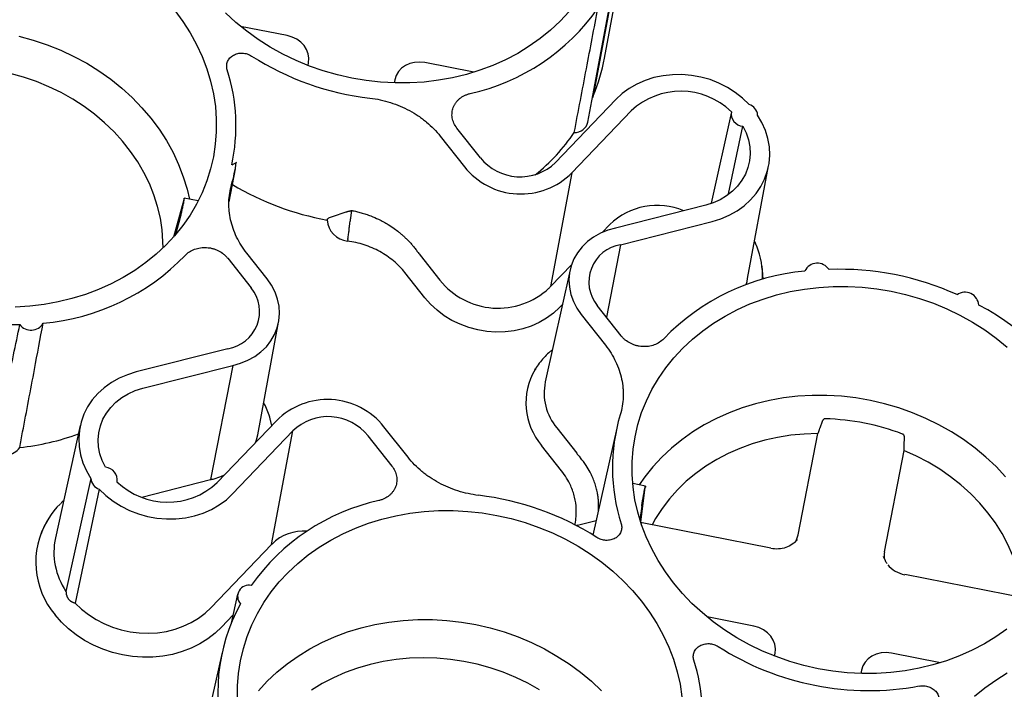
# Paper-space layout 'Layout1' of a CAD drawing. Extents: x 0 to 34, y 0 to 22.
# Drawn here: x 27.3 to 28.8, y 17.2 to 18.2 of the extents above; entities that cross this region are included whole.
import ezdxf

# ---------------------------------------------------------------- set-up
doc = ezdxf.new("R2010")
doc.units = 0
doc.header["$MEASUREMENT"] = 0
doc.layers.get('0').update_dxf_attribs({"linetype": 'CONTINUOUS'})

psp = doc.layouts.get("Layout1")

# ---------------------------------------------------------------- linework, layer by layer
at = {"color": 7, "linetype": 'CONTINUOUS'}
for p, q in [((28.2066, 18.1148), (28.2405, 18.2966)), ((28.2239, 18.2415), (28.1899, 18.0593)), ((28.182, 18.0205), (28.2158, 18.2022)), ((27.7375, 18.1481), (27.6688, 18.1616)), ((27.7685, 18.1039), (27.7692, 18.108)), ((28.0134, 18.094), (27.9411, 18.1082)), ((27.8967, 18.083), (27.8958, 18.0783)), ((28.2232, 18.0537), (28.1342, 17.9607)), ((28.1584, 17.9456), (28.2458, 18.037)), ((28.394, 18.0357), (28.3641, 17.9005)), ((28.3897, 17.9142), (28.4109, 18.0143)), ((27.9639, 17.9995), (27.9996, 17.9544)), ((28.0232, 17.9677), (27.9885, 18.0116)), ((27.6625, 17.9608), (27.6558, 17.957)), ((27.6559, 17.9571), (27.6575, 17.9655)), ((28.418, 17.7892), (28.449, 17.956)), ((27.6519, 17.9028), (27.661, 17.9516)), ((28.1584, 17.9456), (28.1268, 17.7778)), ((27.5848, 17.9058), (27.5695, 17.8506)), ((27.5844, 17.9001), (27.5843, 17.8997)), ((27.6059, 17.9039), (27.5855, 17.9079)), ((28.356, 17.8977), (28.2229, 17.8639)), ((27.5731, 17.8548), (27.5795, 17.8782)), ((27.7966, 17.8758), (27.7974, 17.8773)), ((28.203, 17.8574), (28.2142, 17.8692)), ((28.2303, 17.8392), (28.3656, 17.8736)), ((27.8271, 17.8468), (27.8267, 17.8447)), ((28.2303, 17.8392), (28.2094, 17.7322)), ((27.708, 17.7888), (27.6778, 17.827)), ((27.9339, 17.8241), (27.9634, 17.7868)), ((27.6498, 17.8193), (27.6845, 17.7754)), ((28.1268, 17.7778), (28.158, 17.8103)), ((28.4391, 17.8076), (28.4389, 17.8092)), ((27.941, 17.7609), (27.9116, 17.7981)), ((28.1556, 17.8022), (28.1189, 17.6366)), ((28.1443, 17.7509), (28.14, 17.7464)), ((28.1722, 17.7361), (28.2079, 17.691)), ((28.2311, 17.7047), (28.1957, 17.7495)), ((27.694, 17.5584), (27.725, 17.7251)), ((27.6499, 17.6857), (27.5146, 17.6513)), ((27.5242, 17.6272), (27.6572, 17.661)), ((27.6572, 17.661), (27.6243, 17.4924)), ((28.1048, 17.6564), (28.104, 17.655)), ((27.7218, 17.5793), (27.6343, 17.4879)), ((28.528, 17.578), (28.5248, 17.5683)), ((27.4318, 17.5721), (27.3951, 17.4065)), ((27.657, 17.4712), (27.7459, 17.5642)), ((27.7141, 17.5749), (27.7146, 17.5718)), ((27.7143, 17.3963), (27.7459, 17.5642)), ((27.9162, 17.5254), (27.8805, 17.5705)), ((28.136, 17.5686), (28.1654, 17.5313)), ((28.2245, 17.5682), (28.1895, 17.4105)), ((27.857, 17.5572), (27.8924, 17.5124)), ((28.4926, 17.4106), (28.5215, 17.5603)), ((28.6491, 17.5439), (28.6498, 17.554)), ((28.143, 17.5054), (28.1136, 17.5427)), ((28.649, 17.5353), (28.62, 17.3856)), ((27.4474, 17.4941), (27.4107, 17.3273)), ((27.4862, 17.4892), (27.4863, 17.4901)), ((27.5226, 17.4666), (27.6243, 17.4924)), ((27.4599, 17.4784), (27.4243, 17.3101)), ((28.267, 17.4827), (28.2482, 17.4864)), ((28.26, 17.4293), (28.2668, 17.4806)), ((28.2653, 17.4751), (28.2652, 17.4746)), ((28.2615, 17.4529), (28.2588, 17.4332)), ((27.3837, 17.433), (27.3828, 17.4317)), ((28.1665, 17.4251), (28.1943, 17.4319)), ((28.1665, 17.4251), (28.1642, 17.4242)), ((28.4523, 17.3909), (28.2621, 17.4283)), ((27.6254, 17.3033), (27.7143, 17.3963)), ((27.7152, 17.3973), (27.7143, 17.3963)), ((28.6217, 17.3724), (28.6188, 17.379)), ((28.8404, 17.3147), (28.6502, 17.3521)), ((27.6644, 17.3232), (27.6549, 17.2802)), ((27.6575, 17.292), (27.6411, 17.2748)), ((28.427, 17.276), (28.3582, 17.2895)), ((27.6415, 17.2372), (27.6065, 17.0794)), ((28.4579, 17.2317), (28.4587, 17.2358)), ((28.7029, 17.2218), (28.6306, 17.236)), ((28.5862, 17.2108), (28.5853, 17.2061))]:
    psp.add_line(p, q, dxfattribs=at)
at = {"color": 7, "linetype": 'CONTINUOUS', "flags": 128}
for points in [[(27.5716, 18.1851), (27.5836, 18.1689), (27.5943, 18.1521), (27.6038, 18.1349), (27.612, 18.1172), (27.6189, 18.0991), (27.6245, 18.0808), (27.6287, 18.0623), (27.6315, 18.0436), (27.6328, 18.0249), (27.6328, 18.0062), (27.6314, 17.9877), (27.6285, 17.9693), (27.6243, 17.9512), (27.6187, 17.9334), (27.6118, 17.9161), (27.6035, 17.8993), (27.594, 17.8831), (27.5832, 17.8675), (27.5712, 17.8526), (27.5581, 17.8384), (27.5439, 17.8252), (27.5286, 17.8128), (27.5124, 17.8013), (27.4953, 17.7908), (27.4774, 17.7814), (27.4587, 17.7731), (27.4394, 17.7658), (27.4195, 17.7597), (27.3991, 17.7548), (27.3783, 17.7511), (27.3571, 17.7486), (27.3358, 17.7473)], [(28.1542, 18.1836), (28.1411, 18.1695), (28.1268, 18.1562), (28.1116, 18.1438), (28.0954, 18.1323), (28.0783, 18.1219), (28.0604, 18.1125), (28.0417, 18.1041), (28.0224, 18.0969), (28.0025, 18.0908), (27.9821, 18.0859), (27.9612, 18.0821), (27.9401, 18.0796), (27.9188, 18.0783), (27.8973, 18.0782), (27.8757, 18.0794), (27.8542, 18.0817), (27.8329, 18.0853), (27.8118, 18.0901), (27.791, 18.096), (27.7706, 18.1031), (27.7507, 18.1113), (27.7314, 18.1206), (27.7127, 18.1309), (27.6948, 18.1422), (27.6778, 18.1545), (27.6616, 18.1677), (27.6464, 18.1817)], [(27.3411, 18.1473), (27.3622, 18.1416), (27.3828, 18.1347), (27.4029, 18.1266), (27.4225, 18.1175), (27.4414, 18.1072), (27.4595, 18.096), (27.4768, 18.0837), (27.4932, 18.0706), (27.5087, 18.0565), (27.523, 18.0417), (27.5363, 18.0261), (27.5484, 18.0099), (27.5593, 17.993), (27.5689, 17.9756), (27.5772, 17.9578), (27.5841, 17.9396), (27.5897, 17.9212), (27.5931, 17.9064)], [(27.5542, 17.8347), (27.5541, 17.8438), (27.5529, 17.8612), (27.5502, 17.8786), (27.5462, 17.8958), (27.5408, 17.9129), (27.5341, 17.9296), (27.526, 17.946), (27.5167, 17.9619), (27.5062, 17.9772), (27.4945, 17.992), (27.4818, 18.0061), (27.4679, 18.0194), (27.4531, 18.0319), (27.4374, 18.0435), (27.4208, 18.0542), (27.4035, 18.0639), (27.3856, 18.0726), (27.367, 18.0802), (27.348, 18.0866), (27.3285, 18.092)], [(28.4202, 18.0465), (28.4105, 18.0559), (28.3998, 18.0643), (28.3881, 18.0717), (28.3756, 18.078), (28.3625, 18.0831), (28.3488, 18.0869), (28.3349, 18.0894), (28.3209, 18.0906), (28.3068, 18.0904), (28.293, 18.0889), (28.2795, 18.0861), (28.2666, 18.082), (28.2543, 18.0766), (28.2429, 18.07), (28.2325, 18.0624), (28.2232, 18.0537)], [(28.1899, 18.0593), (28.1887, 18.0561), (28.1885, 18.0556)], [(28.3656, 17.8736), (28.3786, 17.8776), (28.3909, 17.8828), (28.4024, 17.8893), (28.4129, 17.8968), (28.4224, 17.9054), (28.4306, 17.9149), (28.4375, 17.9251), (28.443, 17.9361), (28.4471, 17.9476), (28.4496, 17.9594), (28.4506, 17.9716), (28.4501, 17.9838), (28.448, 17.996), (28.4443, 18.008), (28.4392, 18.0196), (28.4327, 18.0308)], [(28.4109, 18.0143), (28.4157, 18.0045), (28.4192, 17.9944), (28.4212, 17.984), (28.4217, 17.9736), (28.4208, 17.9633), (28.4185, 17.9532), (28.4147, 17.9435), (28.4096, 17.9344), (28.4032, 17.9259), (28.3957, 17.9183), (28.387, 17.9115), (28.3774, 17.9058), (28.367, 17.9011), (28.356, 17.8977)], [(28.2229, 17.8639), (28.2114, 17.8607), (28.2005, 17.8563), (28.1904, 17.8506), (28.1813, 17.8439), (28.1733, 17.8361), (28.1666, 17.8275), (28.1612, 17.8182), (28.1573, 17.8083), (28.1548, 17.7979), (28.1539, 17.7873), (28.1546, 17.7766), (28.1568, 17.7659), (28.1605, 17.7555), (28.1656, 17.7455), (28.1722, 17.7361)], [(28.4391, 17.8076), (28.4402, 17.7955), (28.4403, 17.7883)], [(27.6572, 17.661), (27.6688, 17.6642), (27.6797, 17.6686), (27.6897, 17.6743), (27.6988, 17.681), (27.7068, 17.6887), (27.7136, 17.6974), (27.719, 17.7067), (27.7229, 17.7166), (27.7253, 17.727), (27.7262, 17.7376), (27.7256, 17.7483), (27.7234, 17.759), (27.7197, 17.7694), (27.7145, 17.7794), (27.708, 17.7888)], [(28.4159, 17.7804), (28.4172, 17.7852), (28.418, 17.7892)], [(28.8011, 17.2716), (28.7849, 17.2602), (28.7678, 17.2497), (28.7498, 17.2403), (28.7312, 17.2319), (28.7118, 17.2247), (28.6919, 17.2186), (28.6715, 17.2137), (28.6507, 17.21), (28.6296, 17.2074), (28.6082, 17.2061), (28.5867, 17.2061), (28.5652, 17.2072), (28.5437, 17.2096), (28.5224, 17.2131), (28.5012, 17.2179), (28.4804, 17.2238), (28.46, 17.2309), (28.4402, 17.2391), (28.4208, 17.2484), (28.4022, 17.2587), (28.3843, 17.2701), (28.3672, 17.2823), (28.3511, 17.2955), (28.3358, 17.3095), (28.3217, 17.3243), (28.3086, 17.3398), (28.2966, 17.356), (28.2859, 17.3728), (28.2764, 17.39), (28.2681, 17.4077), (28.2612, 17.4258), (28.2557, 17.4441), (28.2515, 17.4626), (28.2487, 17.4813), (28.2473, 17.5), (28.2474, 17.5187), (28.2488, 17.5372), (28.2516, 17.5556), (28.2558, 17.5737), (28.2614, 17.5915), (28.2684, 17.6088), (28.2766, 17.6256), (28.2862, 17.6418), (28.297, 17.6574), (28.309, 17.6723), (28.3221, 17.6864), (28.3363, 17.6997), (28.3516, 17.7121), (28.3678, 17.7236), (28.3849, 17.734), (28.4028, 17.7435), (28.4215, 17.7518), (28.4408, 17.7591), (28.4607, 17.7651), (28.4811, 17.7701), (28.5019, 17.7738), (28.523, 17.7763), (28.5444, 17.7776), (28.5659, 17.7777), (28.5874, 17.7766), (28.6089, 17.7742), (28.6303, 17.7706), (28.6514, 17.7659), (28.6722, 17.7599), (28.6926, 17.7528), (28.7125, 17.7446), (28.7318, 17.7353), (28.7504, 17.725), (28.7683, 17.7137), (28.7854, 17.7014), (28.8016, 17.6882)], [(28.14, 17.7464), (28.131, 17.7381), (28.121, 17.7307), (28.11, 17.7243), (28.0983, 17.7191), (28.0859, 17.715), (28.0729, 17.7122), (28.0596, 17.7106), (28.0461, 17.7103), (28.0326, 17.7113), (28.0191, 17.7136), (28.006, 17.7171), (27.9932, 17.7218), (27.9811, 17.7276), (27.9696, 17.7345), (27.9591, 17.7425), (27.9495, 17.7513), (27.941, 17.7609)], [(27.5146, 17.6513), (27.5016, 17.6473), (27.4893, 17.6421), (27.4778, 17.6356), (27.4672, 17.6281), (27.4578, 17.6195), (27.4496, 17.61), (27.4427, 17.5998), (27.4372, 17.5888), (27.4331, 17.5773), (27.4306, 17.5655), (27.4295, 17.5533), (27.4301, 17.5411), (27.4322, 17.5289), (27.4358, 17.5169), (27.4409, 17.5053), (27.4474, 17.4941)], [(28.1037, 17.6546), (28.1046, 17.6561), (28.1048, 17.6564)], [(27.4692, 17.5106), (27.4644, 17.5204), (27.461, 17.5305), (27.459, 17.5409), (27.4584, 17.5513), (27.4593, 17.5616), (27.4617, 17.5717), (27.4654, 17.5814), (27.4705, 17.5905), (27.4769, 17.599), (27.4845, 17.6066), (27.4931, 17.6134), (27.5027, 17.6191), (27.5131, 17.6238), (27.5242, 17.6272)], [(28.7991, 17.4965), (28.7851, 17.5115), (28.7701, 17.5256), (28.754, 17.539), (28.7371, 17.5514), (28.7193, 17.5629), (28.7007, 17.5734), (28.6815, 17.5828), (28.6617, 17.5911), (28.6413, 17.5984), (28.6205, 17.6044), (28.5994, 17.6093), (28.5781, 17.613), (28.5566, 17.6154), (28.535, 17.6167), (28.5135, 17.6167), (28.4922, 17.6154), (28.471, 17.613), (28.4502, 17.6093), (28.4297, 17.6044), (28.4098, 17.5983), (28.3905, 17.5911), (28.3718, 17.5827), (28.3539, 17.5733), (28.3368, 17.5628), (28.3206, 17.5513), (28.3054, 17.5389), (28.2912, 17.5255), (28.2781, 17.5113), (28.2662, 17.4964), (28.2579, 17.4845)], [(27.6909, 17.5471), (27.6923, 17.5512), (27.694, 17.5584)], [(28.5215, 17.5603), (28.5016, 17.5597), (28.4818, 17.5578), (28.4623, 17.5547), (28.4432, 17.5505), (28.4245, 17.5451), (28.4064, 17.5385), (28.389, 17.5308), (28.3723, 17.5221), (28.3564, 17.5123), (28.3414, 17.5016), (28.3273, 17.4899), (28.3143, 17.4773), (28.3024, 17.464), (28.2917, 17.4498), (28.2821, 17.435), (28.2767, 17.4254)], [(28.8256, 17.3177), (28.8242, 17.3286), (28.8209, 17.346), (28.8162, 17.3631), (28.8101, 17.38), (28.8027, 17.3966), (28.7941, 17.4127), (28.7842, 17.4284), (28.7731, 17.4434), (28.7609, 17.4578), (28.7476, 17.4716), (28.7332, 17.4845), (28.718, 17.4965), (28.7018, 17.5077), (28.6849, 17.5179), (28.6673, 17.5271), (28.649, 17.5353)], [(27.628, 17.4932), (27.6395, 17.4969), (27.6452, 17.4992)], [(27.4599, 17.4784), (27.4696, 17.469), (27.4804, 17.4606), (27.4921, 17.4532), (27.5046, 17.4469), (27.5177, 17.4418), (27.5313, 17.438), (27.5452, 17.4355), (27.5593, 17.4343), (27.5733, 17.4344), (27.5872, 17.436), (27.6007, 17.4388), (27.6136, 17.4429), (27.6258, 17.4483), (27.6372, 17.4549), (27.6477, 17.4625), (27.657, 17.4712)], [(27.6643, 17.169), (27.6644, 17.1876), (27.6658, 17.2062), (27.6686, 17.2246), (27.6729, 17.2427), (27.6785, 17.2604), (27.6854, 17.2777), (27.6937, 17.2945), (27.7032, 17.3108), (27.714, 17.3264), (27.726, 17.3413), (27.7391, 17.3554), (27.7533, 17.3687), (27.7686, 17.3811), (27.7848, 17.3925), (27.8019, 17.403), (27.8198, 17.4124), (27.8385, 17.4208), (27.8578, 17.428), (27.8777, 17.4341), (27.8981, 17.439), (27.9189, 17.4428), (27.9401, 17.4453), (27.9614, 17.4466), (27.9829, 17.4467), (28.0044, 17.4455), (28.0259, 17.4432), (28.0473, 17.4396), (28.0684, 17.4348), (28.0892, 17.4289), (28.1096, 17.4218), (28.1295, 17.4136), (28.1488, 17.4043), (28.1674, 17.394), (28.1853, 17.3827), (28.2024, 17.3704), (28.2186, 17.3572), (28.2338, 17.3432), (28.248, 17.3284), (28.2611, 17.3129)], [(27.4243, 17.3101), (27.4336, 17.3012), (27.4439, 17.2931), (27.4551, 17.2859), (27.4669, 17.2796), (27.4794, 17.2745), (27.4923, 17.2705), (27.5056, 17.2676), (27.5191, 17.2659), (27.5326, 17.2655), (27.546, 17.2662), (27.5591, 17.2682), (27.5719, 17.2713), (27.5841, 17.2757), (27.5957, 17.2811), (27.6065, 17.2875), (27.6165, 17.295), (27.6254, 17.3033)], [(28.2611, 17.3129), (28.273, 17.2967), (28.2838, 17.28), (28.2933, 17.2627), (28.3015, 17.245), (28.3084, 17.227), (28.314, 17.2086), (28.3181, 17.1901), (28.3209, 17.1714)], [(27.6411, 17.2748), (27.6312, 17.2655), (27.6203, 17.2571), (27.6084, 17.2497), (27.5957, 17.2434), (27.5823, 17.2383), (27.5683, 17.2343), (27.5538, 17.2316), (27.539, 17.2302), (27.524, 17.23), (27.509, 17.2311), (27.4941, 17.2334), (27.4794, 17.237), (27.4651, 17.2418), (27.4514, 17.2478), (27.4382, 17.2548), (27.4259, 17.2629), (27.4145, 17.272), (27.4041, 17.2819), (27.3947, 17.2926)], [(27.6951, 17.1803), (27.7082, 17.1945), (27.7224, 17.2078), (27.7376, 17.2203), (27.7538, 17.2317), (27.7709, 17.2422), (27.7888, 17.2517), (27.8075, 17.26), (27.8268, 17.2673), (27.8468, 17.2733), (27.8672, 17.2782), (27.888, 17.2819), (27.9092, 17.2844), (27.9306, 17.2856), (27.9521, 17.2856), (27.9736, 17.2844), (27.9951, 17.2819), (28.0165, 17.2783), (28.0376, 17.2734), (28.0583, 17.2673), (28.0787, 17.2601), (28.0985, 17.2518), (28.1178, 17.2423), (28.1363, 17.2318), (28.1541, 17.2204), (28.171, 17.2079), (28.1871, 17.1946), (28.2021, 17.1804)], [(28.1106, 17.1818), (28.0933, 17.1916), (28.0754, 17.2002), (28.0568, 17.2079), (28.0378, 17.2144), (28.0184, 17.2197), (27.9986, 17.2239), (27.9787, 17.2269), (27.9587, 17.2287), (27.9386, 17.2293), (27.9186, 17.2286), (27.8988, 17.2268), (27.8793, 17.2237), (27.8602, 17.2195), (27.8416, 17.214), (27.8235, 17.2075), (27.806, 17.1998), (27.7893, 17.1911), (27.7734, 17.1813)], [(28.7531, 17.1724), (28.7684, 17.1848), (28.7846, 17.1963), (28.8017, 17.2068)]]:
    psp.add_lwpolyline(points, dxfattribs=at)
at = {"color": 7, "linetype": 'CONTINUOUS'}
for centre, radius, start, end in [((27.9404, 18.3681), 0.3129, 282.4451, 325.0574), ((27.9075, 18.4661), 0.4131, 237.4172, 263.385), ((27.9428, 18.164), 0.2684, 337.0474, 349.4421), ((27.3891, 18.0148), 0.2728, 347.7786, 17.6797), ((28.3192, 17.9582), 0.1077, 46.0236, 132.9754), ((28.4143, 18.029), 0.0186, 5.5008, 71.1536), ((28.4123, 18.0328), 0.0185, 170.8333, 265.8211), ((28.1624, 18.0251), 0.0201, 268.3709, 346.6484), ((27.9263, 18.1647), 0.2845, 308.7008, 325.8769), ((27.4068, 17.9989), 0.2585, 344.1131, 351.507), ((28.0829, 18.0206), 0.1064, 218.4663, 315.1784), ((28.0819, 18.0148), 0.0753, 218.6937, 314.0678), ((27.8704, 18.2855), 0.4163, 239.1035, 259.7856), ((28.2844, 17.7958), 0.1015, 67.2568, 133.7561), ((27.8304, 17.8785), 0.034, 184.5359, 263.7413), ((28.2389, 17.7844), 0.0555, 98.902, 218.9464), ((27.3475, 18.0551), 0.3331, 275.0954, 315.9418), ((28.3196, 17.7921), 0.1205, 358.1708, 21.8976), ((28.5211, 17.7915), 0.0205, 33.1406, 153.9882), ((28.5327, 17.4701), 0.3317, 95.1913, 136.0027), ((28.5547, 17.3857), 0.4173, 65.5336, 92.2565), ((28.0493, 17.8555), 0.11, 218.6359, 313.0263), ((27.6413, 17.7405), 0.0555, 278.9019, 38.9464), ((28.7391, 17.7486), 0.0205, 3.9437, 124.5459), ((28.6083, 17.4556), 0.3311, 21.7975, 62.8016), ((27.3367, 18.1143), 0.393, 266.0177, 270.862), ((27.3591, 17.7336), 0.0206, 216.6554, 330.1941), ((28.1874, 17.6056), 0.097, 149.3305, 220.4354), ((28.1989, 17.6205), 0.0816, 168.61, 219.4969), ((27.7972, 17.5043), 0.1064, 38.4663, 135.1784), ((27.7983, 17.5101), 0.0753, 38.6937, 134.0678), ((28.4896, 17.5099), 0.2714, 163.2826, 197.7362), ((28.523, 17.2303), 0.352, 69.3698, 88.4202), ((27.303, 17.9052), 0.3676, 276.1462, 290.0578), ((27.3224, 17.5532), 0.0241, 221.0797, 325.7699), ((27.4679, 17.4921), 0.0185, 350.8337, 85.8208), ((27.4659, 17.4959), 0.0186, 185.5002, 251.1542), ((27.5609, 17.5667), 0.1077, 226.0235, 312.9754), ((27.94, 17.1567), 0.312, 102.3988, 144.9399), ((27.9727, 17.0588), 0.4131, 57.4172, 83.385), ((27.4867, 17.3707), 0.1204, 134.6783, 160.2889), ((27.4865, 17.3705), 0.1204, 149.4494, 220.3226), ((27.7621, 17.3498), 0.0667, 85.8747, 134.6451), ((27.4968, 17.3855), 0.1039, 168.3512, 214.0409), ((28.6523, 17.3515), 0.00222, 164.2592, 170.8248), ((27.6809, 17.3199), 0.0165, 77.1637, 221.7705), ((27.9045, 17.1787), 0.2694, 151.1131, 197.8449), ((28.5972, 17.5943), 0.4135, 237.4162, 280.3739), ((28.0812, 17.143), 0.2702, 320.3076, 17.7813)]:
    psp.add_arc(centre, radius, start, end, dxfattribs=at)
for centre, major_axis, ratio, start_param, end_param in [((27.7298, 18.1147), (0.0398, -0.0042), 0.855918, 6.208438, 7.749076), ((27.9358, 18.0743), (0.0383, -0.0117), 0.85506, 1.692032, 3.23267), ((28.4535, 17.4193), (0.0383, -0.0117), 0.85506, 6.028206, 6.374263), ((28.6595, 17.3789), (0.0398, -0.0042), 0.855918, 3.066845, 3.357774), ((28.4193, 17.2425), (0.0398, -0.0042), 0.855918, 6.208438, 7.749076), ((28.6252, 17.2021), (0.0383, -0.0117), 0.85506, 1.692032, 3.23267)]:
    psp.add_ellipse(centre, major_axis=major_axis, ratio=ratio, start_param=start_param, end_param=end_param, dxfattribs=at)
for points, knots in [([(28.1619, 18.005), (28.1678, 18.0364), (28.1795, 18.0977), (28.1912, 18.159), (28.1969, 18.1889)], [0, 0, 0, 0, 0.511785, 1, 1, 1, 1]), ([(27.6491, 18.0977), (27.6484, 18.0997), (27.6482, 18.1018), (27.6483, 18.1049), (27.6484, 18.1059), (27.6489, 18.1079), (27.6492, 18.1089), (27.65, 18.1108), (27.6505, 18.1117), (27.6516, 18.1135), (27.6522, 18.1143), (27.6537, 18.1159), (27.6545, 18.1167), (27.6562, 18.118), (27.6571, 18.1186), (27.66, 18.1203), (27.6622, 18.1211), (27.6667, 18.1222), (27.6691, 18.1224), (27.6727, 18.1222), (27.6738, 18.1221), (27.6762, 18.1217), (27.6774, 18.1214), (27.6808, 18.1203), (27.683, 18.1193), (27.685, 18.118)], [0, 0, 0, 0, 0.125, 0.125, 0.1875, 0.1875, 0.25, 0.25, 0.3125, 0.3125, 0.375, 0.375, 0.4375, 0.4375, 0.5, 0.5, 0.625, 0.625, 0.75, 0.75, 0.8125, 0.8125, 0.875, 0.875, 1, 1, 1, 1]), ([(27.9885, 18.0116), (27.9867, 18.0139), (27.9852, 18.0163), (27.9829, 18.0213), (27.9821, 18.0239), (27.9814, 18.0279), (27.9812, 18.0292), (27.9811, 18.0318), (27.9812, 18.0331), (27.9815, 18.0371), (27.9821, 18.0396), (27.9835, 18.0433), (27.9841, 18.0445), (27.9853, 18.0469), (27.9868, 18.0491), (27.9885, 18.0512), (27.9904, 18.0532), (27.9914, 18.0542), (27.9946, 18.0568), (27.997, 18.0583), (28.0008, 18.0602), (28.0022, 18.0608), (28.005, 18.0618), (28.0064, 18.0622), (28.0078, 18.0626)], [0, 0, 0, 0, 0.125, 0.125, 0.25, 0.25, 0.3125, 0.3125, 0.375, 0.375, 0.5, 0.5, 0.5625, 0.5625, 0.625, 0.6875, 0.6875, 0.75, 0.75, 0.875, 0.875, 0.9375, 0.9375, 1, 1, 1, 1]), ([(27.8599, 18.0558), (27.8702, 18.0546), (27.8803, 18.0524), (27.8951, 18.0477), (27.9, 18.0459), (27.9094, 18.0419), (27.914, 18.0397), (27.9229, 18.0349), (27.9272, 18.0323), (27.9335, 18.0281), (27.9355, 18.0266), (27.9396, 18.0236), (27.9415, 18.0221), (27.9511, 18.0141), (27.9579, 18.0072), (27.9639, 17.9995)], [0, 0, 0, 0, 0.25, 0.25, 0.375, 0.375, 0.5, 0.5, 0.625, 0.625, 0.6875, 0.6875, 0.75, 0.75, 1, 1, 1, 1]), ([(27.6778, 17.827), (27.6718, 17.8345), (27.6669, 17.8424), (27.6609, 17.8548), (27.6591, 17.8591), (27.6562, 17.8676), (27.655, 17.8718), (27.6531, 17.8805), (27.6524, 17.8848), (27.6517, 17.8914), (27.6516, 17.8936), (27.6514, 17.898), (27.6514, 17.9002), (27.6517, 17.9111), (27.6531, 17.9197), (27.6555, 17.9282)], [0, 0, 0, 0, 0.25, 0.25, 0.375, 0.375, 0.5, 0.5, 0.625, 0.625, 0.6875, 0.6875, 0.75, 0.75, 1, 1, 1, 1]), ([(27.5795, 17.8782), (27.5795, 17.8784), (27.5796, 17.8787), (27.5798, 17.8793), (27.5799, 17.8799), (27.5801, 17.8806), (27.5803, 17.8813), (27.5806, 17.8827), (27.5811, 17.8848), (27.5818, 17.8878), (27.5825, 17.891), (27.5831, 17.8938), (27.5836, 17.8961), (27.5839, 17.8979), (27.5842, 17.8991), (27.5843, 17.8997)], [0, 0, 0, 0, 0.040321, 0.080338, 0.120207, 0.160084, 0.200127, 0.240491, 0.370245, 0.500153, 0.629876, 0.759754, 0.840012, 0.919674, 1, 1, 1, 1]), ([(27.5844, 17.9001), (27.5844, 17.9004), (27.5845, 17.9009), (27.5847, 17.9017), (27.5848, 17.9025), (27.5849, 17.9032), (27.5851, 17.9039), (27.5853, 17.905), (27.5855, 17.9063), (27.5856, 17.9074), (27.5856, 17.9079), (27.5855, 17.9078), (27.5853, 17.9073), (27.5851, 17.9067), (27.5849, 17.9061), (27.5848, 17.9058)], [0, 0, 0, 0, 0.0402964, 0.0802898, 0.1201356, 0.1599911, 0.2000137, 0.2403585, 0.3700672, 0.4999597, 0.6296988, 0.7596219, 0.8399185, 0.9196253, 1, 1, 1, 1]), ([(27.8016, 17.8802), (27.8055, 17.8813), (27.8093, 17.8826), (27.8171, 17.8851), (27.821, 17.8864), (27.8249, 17.8877)], [0, 0, 0, 0, 0.5, 0.5, 1, 1, 1, 1]), ([(27.8249, 17.8877), (27.8254, 17.8879), (27.8263, 17.8882), (27.8277, 17.8886), (27.8289, 17.8889), (27.83, 17.8892), (27.8312, 17.8894), (27.8323, 17.8896), (27.833, 17.8898), (27.8334, 17.8899)], [0, 0, 0, 0, 0.18575, 0.351084, 0.496419, 0.633046, 0.762333, 0.884701, 1, 1, 1, 1]), ([(27.8281, 17.8532), (27.8283, 17.8544), (27.8286, 17.8567), (27.829, 17.8597), (27.8292, 17.862), (27.8293, 17.8638), (27.8295, 17.8654), (27.8297, 17.8672), (27.83, 17.8693), (27.8305, 17.872), (27.831, 17.875), (27.8315, 17.8781), (27.8318, 17.8804), (27.832, 17.8822), (27.8322, 17.8838), (27.8325, 17.8856), (27.8329, 17.8877), (27.8332, 17.8891), (27.8334, 17.8898)], [0, 0, 0, 0, 0.101499, 0.184877, 0.250208, 0.287581, 0.330902, 0.380201, 0.435502, 0.496822, 0.601707, 0.68617, 0.750248, 0.788719, 0.832909, 0.882841, 0.938533, 1, 1, 1, 1]), ([(27.8334, 17.8898), (27.8345, 17.8896), (27.8367, 17.8892), (27.84, 17.8884), (27.8434, 17.8876), (27.8469, 17.8866), (27.8504, 17.8856), (27.854, 17.8844), (27.8576, 17.8832), (27.8639, 17.8808), (27.8739, 17.8764), (27.8855, 17.8701), (27.8953, 17.8636), (27.9016, 17.8588), (27.9062, 17.855), (27.9099, 17.8517), (27.9136, 17.8482), (27.9174, 17.8444), (27.9212, 17.8403), (27.9249, 17.8359), (27.9273, 17.8328), (27.9285, 17.8312)], [0, 0, 0, 0, 0.0289777, 0.0586395, 0.0889805, 0.1199958, 0.1516801, 0.1840283, 0.217035, 0.2506948, 0.3583294, 0.4999695, 0.5922189, 0.6661276, 0.7074498, 0.7509027, 0.7964812, 0.8441817, 0.8940017, 0.9459406, 1, 1, 1, 1]), ([(27.7974, 17.8773), (27.7978, 17.8779), (27.7983, 17.8785), (27.7997, 17.8795), (27.8006, 17.8798), (27.8016, 17.8802)], [0, 0, 0, 0, 0.5, 0.5, 1, 1, 1, 1]), ([(27.8271, 17.8468), (27.8272, 17.8476), (27.8274, 17.8486), (27.8277, 17.8508), (27.8279, 17.852), (27.8281, 17.8532)], [0, 0, 0, 0, 0.5, 0.5, 1, 1, 1, 1]), ([(27.9116, 17.7981), (27.9092, 17.8012), (27.9065, 17.8042), (27.9009, 17.81), (27.8979, 17.8127), (27.8917, 17.8179), (27.8884, 17.8204), (27.8815, 17.825), (27.878, 17.8272), (27.8708, 17.8312), (27.8671, 17.833), (27.8594, 17.8363), (27.8554, 17.8378), (27.8434, 17.8417), (27.8351, 17.8436), (27.8267, 17.8447)], [0, 0, 0, 0, 0.125, 0.125, 0.25, 0.25, 0.375, 0.375, 0.5, 0.5, 0.625, 0.625, 0.75, 0.75, 1, 1, 1, 1]), ([(28.4312, 17.8376), (28.4311, 17.838), (28.4303, 17.8402), (28.4292, 17.8424), (28.4282, 17.8442)], [0, 0, 0, 0, 0.148616, 1, 1, 1, 1]), ([(27.5868, 17.8235), (27.5887, 17.8255), (27.5908, 17.8273), (27.5955, 17.8304), (27.5981, 17.8317), (27.6022, 17.8332), (27.6036, 17.8336), (27.6065, 17.8343), (27.608, 17.8346), (27.6125, 17.8352), (27.6155, 17.8353), (27.62, 17.835), (27.6216, 17.8349), (27.6246, 17.8344), (27.6276, 17.8337), (27.6305, 17.8328), (27.6333, 17.8317), (27.6347, 17.831), (27.6388, 17.829), (27.6413, 17.8274), (27.6447, 17.8246), (27.6458, 17.8236), (27.6479, 17.8215), (27.6489, 17.8204), (27.6498, 17.8193)], [0, 0, 0, 0, 0.125, 0.125, 0.25, 0.25, 0.3125, 0.3125, 0.375, 0.375, 0.5, 0.5, 0.5625, 0.5625, 0.625, 0.6875, 0.6875, 0.75, 0.75, 0.875, 0.875, 0.9375, 0.9375, 1, 1, 1, 1]), ([(27.9285, 17.8312), (27.9291, 17.8304), (27.9303, 17.8288), (27.9321, 17.8264), (27.9333, 17.8249), (27.9339, 17.8241)], [0, 0, 0, 0, 0.334072, 0.66735, 1, 1, 1, 1]), ([(28.1244, 17.7751), (28.1248, 17.7755), (28.1256, 17.7764), (28.1264, 17.7773), (28.1268, 17.7778)], [0, 0, 0, 0, 0.499868, 1, 1, 1, 1]), ([(27.3423, 17.5397), (27.3438, 17.5474), (27.3453, 17.5551), (27.3467, 17.5628), (27.3525, 17.5935), (27.3584, 17.6243), (27.3642, 17.6551), (27.3685, 17.6779), (27.3727, 17.7006), (27.377, 17.7234)], [0, 0, 0, 0, 0.00574783, 0.00574783, 0.00574783, 0.02873913, 0.02873913, 0.02873913, 0.04572229, 0.04572229, 0.04572229, 0.04572229]), ([(27.3042, 17.5374), (27.3107, 17.5688), (27.3235, 17.6301), (27.3363, 17.6914), (27.3426, 17.7213)], [0, 0, 0, 0, 0.511785, 1, 1, 1, 1]), ([(28.2941, 17.7005), (28.2922, 17.6985), (28.2901, 17.6967), (28.2854, 17.6936), (28.2828, 17.6923), (28.2787, 17.6908), (28.2773, 17.6904), (28.2744, 17.6897), (28.2729, 17.6894), (28.2684, 17.6888), (28.2654, 17.6887), (28.2609, 17.6889), (28.2593, 17.6891), (28.2563, 17.6896), (28.2533, 17.6903), (28.2504, 17.6912), (28.2476, 17.6923), (28.2462, 17.693), (28.2421, 17.695), (28.2396, 17.6966), (28.2361, 17.6994), (28.235, 17.7004), (28.233, 17.7025), (28.232, 17.7036), (28.2311, 17.7047)], [0, 0, 0, 0, 0.125, 0.125, 0.25, 0.25, 0.3125, 0.3125, 0.375, 0.375, 0.5, 0.5, 0.5625, 0.5625, 0.625, 0.6875, 0.6875, 0.75, 0.75, 0.875, 0.875, 0.9375, 0.9375, 1, 1, 1, 1]), ([(28.1294, 17.6839), (28.1284, 17.6831), (28.1245, 17.6801), (28.1185, 17.6743), (28.1116, 17.6664), (28.1067, 17.6597), (28.1044, 17.6556), (28.1038, 17.6545)], [0, 0, 0, 0, 0.098558, 0.363539, 0.631289, 0.901864, 1, 1, 1, 1]), ([(28.2079, 17.691), (28.2139, 17.6833), (28.2189, 17.6753), (28.225, 17.6626), (28.2267, 17.6583), (28.2297, 17.6496), (28.2309, 17.6453), (28.2327, 17.6365), (28.2334, 17.632), (28.234, 17.6253), (28.2341, 17.6231), (28.2342, 17.6186), (28.2342, 17.6164), (28.2337, 17.6053), (28.2323, 17.5966), (28.2296, 17.588)], [0, 0, 0, 0, 0.25, 0.25, 0.375, 0.375, 0.5, 0.5, 0.625, 0.625, 0.6875, 0.6875, 0.75, 0.75, 1, 1, 1, 1]), ([(27.7139, 17.575), (27.7137, 17.5766), (27.7129, 17.5816), (27.7102, 17.5899), (27.7068, 17.5987), (27.704, 17.6039), (27.7028, 17.606)], [0, 0, 0, 0, 0.145452, 0.468228, 0.791293, 1, 1, 1, 1]), ([(28.5327, 17.5822), (28.5325, 17.5822), (28.5322, 17.5822), (28.5317, 17.5821), (28.5312, 17.5819), (28.5307, 17.5816), (28.5302, 17.5813), (28.5297, 17.5808), (28.5291, 17.5802), (28.5287, 17.5796), (28.5283, 17.5788), (28.5281, 17.5783), (28.528, 17.578)], [0, 0, 0, 0, 0.069449, 0.143592, 0.223233, 0.30902, 0.401475, 0.501011, 0.61643, 0.750522, 0.849455, 1, 1, 1, 1]), ([(28.5225, 17.5623), (28.5228, 17.5631), (28.5232, 17.564), (28.524, 17.566), (28.5244, 17.5671), (28.5248, 17.5683)], [0, 0, 0, 0, 0.5, 0.5, 1, 1, 1, 1]), ([(28.6498, 17.554), (28.6498, 17.5543), (28.6498, 17.5547), (28.6498, 17.5553), (28.6497, 17.5559), (28.6496, 17.5566), (28.6493, 17.5574), (28.6489, 17.5582), (28.6483, 17.5589), (28.6477, 17.5595), (28.6473, 17.5597), (28.647, 17.5598)], [0, 0, 0, 0, 0.1061271, 0.1893112, 0.2495476, 0.3836312, 0.4991403, 0.6457551, 0.7768805, 0.8941866, 1, 1, 1, 1]), ([(28.6491, 17.5439), (28.649, 17.5436), (28.649, 17.5429), (28.6489, 17.542), (28.6489, 17.5411), (28.6489, 17.5403), (28.6489, 17.5396), (28.6489, 17.539), (28.6489, 17.5384), (28.6489, 17.5379), (28.6489, 17.5376), (28.6489, 17.5375)], [0, 0, 0, 0, 0.14035, 0.273373, 0.399076, 0.517467, 0.628553, 0.732342, 0.82884, 0.918057, 1, 1, 1, 1]), ([(28.0203, 17.4691), (28.01, 17.4703), (27.9999, 17.4725), (27.985, 17.4772), (27.9802, 17.479), (27.9708, 17.483), (27.9662, 17.4852), (27.9573, 17.49), (27.953, 17.4926), (27.9467, 17.4968), (27.9446, 17.4983), (27.9406, 17.5013), (27.9386, 17.5028), (27.9291, 17.5108), (27.9223, 17.5177), (27.9162, 17.5254)], [0, 0, 0, 0, 0.25, 0.25, 0.375, 0.375, 0.5, 0.5, 0.625, 0.625, 0.6875, 0.6875, 0.75, 0.75, 1, 1, 1, 1]), ([(28.1654, 17.5313), (28.166, 17.5305), (28.1673, 17.529), (28.1691, 17.5268), (28.1703, 17.5253), (28.1709, 17.5246)], [0, 0, 0, 0, 0.332651, 0.665929, 1, 1, 1, 1]), ([(28.1974, 17.446), (28.1976, 17.4494), (28.198, 17.4544), (28.1976, 17.4613), (28.1971, 17.467), (28.1961, 17.4733), (28.1944, 17.4806), (28.192, 17.4882), (28.189, 17.4959), (28.1849, 17.5043), (28.1792, 17.514), (28.1738, 17.5208), (28.1709, 17.5246)], [0, 0, 0, 0, 0.123809, 0.183057, 0.251456, 0.328919, 0.415361, 0.517582, 0.614737, 0.706928, 0.841142, 1, 1, 1, 1]), ([(27.8924, 17.5124), (27.8942, 17.5101), (27.8957, 17.5077), (27.898, 17.5027), (27.8988, 17.5001), (27.8995, 17.4961), (27.8996, 17.4948), (27.8997, 17.4922), (27.8997, 17.4908), (27.8993, 17.4869), (27.8988, 17.4843), (27.8974, 17.4806), (27.8968, 17.4794), (27.8955, 17.4771), (27.8941, 17.4748), (27.8924, 17.4728), (27.8905, 17.4708), (27.8895, 17.4698), (27.8863, 17.4672), (27.8839, 17.4656), (27.88, 17.4637), (27.8787, 17.4632), (27.8759, 17.4622), (27.8745, 17.4618), (27.873, 17.4614)], [0, 0, 0, 0, 0.125, 0.125, 0.25, 0.25, 0.3125, 0.3125, 0.375, 0.375, 0.5, 0.5, 0.5625, 0.5625, 0.625, 0.6875, 0.6875, 0.75, 0.75, 0.875, 0.875, 0.9375, 0.9375, 1, 1, 1, 1]), ([(28.1625, 17.4251), (28.1627, 17.4256), (28.1637, 17.4298), (28.1647, 17.4379), (28.165, 17.4512), (28.1628, 17.4665), (28.1576, 17.4817), (28.1509, 17.4947), (28.1456, 17.5019), (28.143, 17.5054)], [0, 0, 0, 0, 0.018713, 0.155833, 0.292938, 0.498648, 0.704376, 0.852192, 1, 1, 1, 1]), ([(27.6243, 17.4924), (27.6249, 17.4925), (27.6261, 17.4928), (27.6274, 17.4931), (27.628, 17.4932)], [0, 0, 0, 0, 0.500097, 1, 1, 1, 1]), ([(28.2615, 17.4529), (28.2615, 17.4531), (28.2616, 17.4536), (28.2617, 17.4542), (28.2618, 17.4549), (28.2619, 17.4557), (28.262, 17.4564), (28.2621, 17.4572), (28.2622, 17.4579), (28.2623, 17.4587), (28.2625, 17.4594), (28.2626, 17.4601), (28.2627, 17.4608), (28.2628, 17.4615), (28.2629, 17.4621), (28.2631, 17.4632), (28.2634, 17.4648), (28.2638, 17.467), (28.2641, 17.469), (28.2645, 17.471), (28.2649, 17.4729), (28.2651, 17.4741), (28.2652, 17.4746)], [0, 0, 0, 0, 0.04583, 0.090107, 0.13283, 0.174, 0.213616, 0.251678, 0.288186, 0.323141, 0.356542, 0.388388, 0.418681, 0.44742, 0.474605, 0.500236, 0.58725, 0.672774, 0.75681, 0.839358, 0.920421, 1, 1, 1, 1]), ([(28.2653, 17.4751), (28.2656, 17.4766), (28.2662, 17.4799), (28.2668, 17.4824), (28.2669, 17.4825), (28.267, 17.4826)], [0, 0, 0, 0, 0.366232, 0.752403, 1, 1, 1, 1]), ([(28.267, 17.4827), (28.267, 17.4826), (28.267, 17.4826), (28.267, 17.4824), (28.267, 17.4821), (28.267, 17.4817), (28.2669, 17.4812), (28.2668, 17.4808), (28.2668, 17.4806)], [0, 0, 0, 0, 0.14832, 0.303979, 0.466977, 0.637313, 0.814988, 1, 1, 1, 1]), ([(27.4072, 17.4611), (27.4059, 17.46), (27.4042, 17.4587), (27.4028, 17.4571), (27.4025, 17.4568)], [0, 0, 0, 0, 0.795397, 1, 1, 1, 1]), ([(28.2311, 17.4272), (28.2317, 17.4252), (28.232, 17.4231), (28.2319, 17.42), (28.2317, 17.419), (28.2313, 17.417), (28.231, 17.416), (28.2302, 17.4141), (28.2297, 17.4132), (28.2286, 17.4114), (28.2279, 17.4106), (28.2265, 17.409), (28.2257, 17.4082), (28.224, 17.4069), (28.2231, 17.4063), (28.2202, 17.4046), (28.218, 17.4038), (28.2135, 17.4027), (28.2111, 17.4025), (28.2075, 17.4027), (28.2063, 17.4028), (28.204, 17.4032), (28.2028, 17.4035), (28.1994, 17.4046), (28.1972, 17.4056), (28.1952, 17.4069)], [0, 0, 0, 0, 0.125, 0.125, 0.1875, 0.1875, 0.25, 0.25, 0.3125, 0.3125, 0.375, 0.375, 0.4375, 0.4375, 0.5, 0.5, 0.625, 0.625, 0.75, 0.75, 0.8125, 0.8125, 0.875, 0.875, 1, 1, 1, 1]), ([(28.2621, 17.4282), (28.2618, 17.4283), (28.261, 17.4284), (28.2602, 17.4282), (28.2599, 17.4278), (28.2598, 17.4278)], [0, 0, 0, 0, 0.409302, 0.962301, 1, 1, 1, 1]), ([(28.4913, 17.4039), (28.4893, 17.4013), (28.4869, 17.3989), (28.4812, 17.3948), (28.478, 17.3932), (28.4677, 17.3898), (28.4598, 17.3892), (28.4522, 17.3907)], [0, 0, 0, 0, 0.25, 0.25, 0.5, 0.5, 1, 1, 1, 1]), ([(28.6241, 17.368), (28.6237, 17.3686), (28.6226, 17.37), (28.622, 17.3715), (28.6217, 17.3724)], [0, 0, 0, 0, 0.420721, 1, 1, 1, 1]), ([(27.4107, 17.3273), (27.4108, 17.3269), (27.4108, 17.326), (27.4109, 17.3247), (27.4111, 17.3234), (27.4114, 17.3222), (27.4118, 17.321), (27.4122, 17.3198), (27.4127, 17.3187), (27.4133, 17.3177), (27.4139, 17.3167), (27.4143, 17.3161), (27.4146, 17.3158)], [0, 0, 0, 0, 0.1065827, 0.2112696, 0.3142102, 0.4155618, 0.5154891, 0.6141643, 0.7117658, 0.8084784, 0.9044918, 1, 1, 1, 1]), ([(27.4146, 17.3158), (27.4148, 17.3155), (27.4152, 17.315), (27.4159, 17.3143), (27.4167, 17.3136), (27.4175, 17.3129), (27.4184, 17.3124), (27.4192, 17.3118), (27.4202, 17.3114), (27.4212, 17.311), (27.4222, 17.3106), (27.4232, 17.3103), (27.4239, 17.3102), (27.4243, 17.3101)], [0, 0, 0, 0, 0.086808, 0.174019, 0.261779, 0.350231, 0.439515, 0.529768, 0.621121, 0.713701, 0.807631, 0.903027, 1, 1, 1, 1]), ([(28.3386, 17.2255), (28.3379, 17.2275), (28.3376, 17.2296), (28.3378, 17.2327), (28.3379, 17.2337), (28.3384, 17.2357), (28.3387, 17.2367), (28.3395, 17.2386), (28.3399, 17.2396), (28.3411, 17.2413), (28.3417, 17.2422), (28.3431, 17.2437), (28.3439, 17.2445), (28.3457, 17.2458), (28.3466, 17.2465), (28.3495, 17.2481), (28.3516, 17.249), (28.3562, 17.25), (28.3586, 17.2502), (28.3621, 17.2501), (28.3633, 17.2499), (28.3657, 17.2495), (28.3669, 17.2492), (28.3703, 17.2482), (28.3725, 17.2471), (28.3745, 17.2459)], [0, 0, 0, 0, 0.125, 0.125, 0.1875, 0.1875, 0.25, 0.25, 0.3125, 0.3125, 0.375, 0.375, 0.4375, 0.4375, 0.5, 0.5, 0.625, 0.625, 0.75, 0.75, 0.8125, 0.8125, 0.875, 0.875, 1, 1, 1, 1]), ([(28.6716, 17.1875), (28.674, 17.188), (28.6763, 17.1881), (28.6799, 17.1878), (28.6811, 17.1876), (28.6834, 17.1871), (28.6846, 17.1868), (28.6868, 17.186), (28.688, 17.1855), (28.6901, 17.1844), (28.6911, 17.1838), (28.693, 17.1824), (28.6939, 17.1817), (28.6955, 17.1801), (28.6963, 17.1793), (28.6984, 17.1767), (28.6995, 17.1747), (28.701, 17.1707), (28.7014, 17.1686), (28.7014, 17.1655), (28.7013, 17.1645), (28.701, 17.1625), (28.7007, 17.1615), (28.6997, 17.1586), (28.6987, 17.1567), (28.6973, 17.1551)], [0, 0, 0, 0, 0.125, 0.125, 0.1875, 0.1875, 0.25, 0.25, 0.3125, 0.3125, 0.375, 0.375, 0.4375, 0.4375, 0.5, 0.5, 0.625, 0.625, 0.75, 0.75, 0.8125, 0.8125, 0.875, 0.875, 1, 1, 1, 1])]:
    psp.add_open_spline(points, degree=3, knots=knots, dxfattribs=at)
for points in [[(28.5225, 17.5623), (28.5222, 17.5616), (28.5218, 17.561), (28.5215, 17.5603)], [(28.6489, 17.5375), (28.6489, 17.5367), (28.649, 17.536), (28.649, 17.5353)], [(28.625, 17.3667), (28.6308, 17.3593), (28.64, 17.3539), (28.6501, 17.3518)]]:
    psp.add_open_spline(points, degree=3, dxfattribs=at)

doc.saveas('drawing.dxf')
